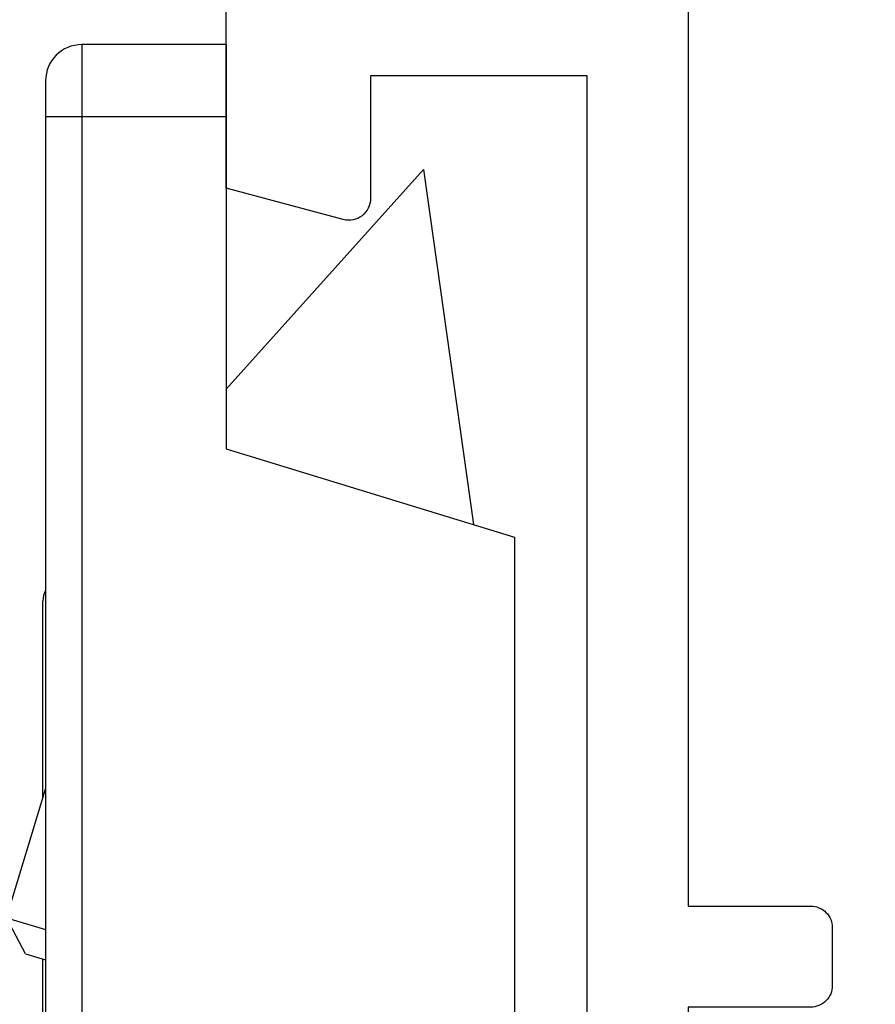
# Model space of a CAD drawing. Units: millimetres. Extents: x 515 to 935, y 168 to 465.
# Drawn here: x 893 to 905, y 234 to 248 of the extents above; entities that cross this region are included whole.
import ezdxf

# ---------------------------------------------------------------- set-up
doc = ezdxf.new("R2010")
doc.units = ezdxf.units.MM
doc.header["$LTSCALE"] = 19.36
doc.layers.get('0').update_dxf_attribs({"linetype": 'CONTINUOUS'})

# ---------------------------------------------------------------- blocks, each defined once
blk = doc.blocks.new('A$C1DDA1E3E')
at = {"color": 7, "linetype": 'Continuous'}
for points in [[(17.7, 0), (30, 0), (30, 3.055), (28.378, 3.49, 0.493142), (28, 3.2), (28, 1.5), (25, 1.5), (25, 19.5), (28, 19.5), (28, 17.8, 0.493142), (28.378, 17.51), (30, 17.945), (30, 29.598), (28.5, 30), (28.5, 28), (25, 28), (25, 36.5)], [(8.6, 1.4), (8.6, 42.6, -0.414214), (9.6, 43.6), (22.6, 43.6, -0.414214), (23.6, 42.6), (23.6, 38.4), (21.9, 38.4, 0.414214), (21.6, 38.1), (21.6, 37.3, 0.414214), (21.9, 37), (23.6, 37), (23.6, 26.6), (28.5, 26.6), (28.5, 20.9), (23.6, 20.9), (23.6, 8), (21.9, 8, 0.414214), (21.6, 7.7), (21.6, 6.9, 0.414214), (21.9, 6.6), (23.6, 6.6), (23.6, 1.4), (8.6, 1.4), (8.6, 1.4)]]:
    blk.add_lwpolyline(points, format="xyb", dxfattribs=at)
blk = doc.blocks.new('A$C66B676EC')
at = {"linetype": 'Continuous', "xscale": -1}
blk.add_blockref('A$C1DDA1E3E', (90.8, 7), dxfattribs=at)
blk = doc.blocks.new('A$C30E670A2')
for p, q in [((7.907, 6.779), (8.406, 7.044)), ((8.406, 7.044), (8.24, 6.5)), ((8.406, 7.044), (10.187, 6.5)), ((7.907, 6.779), (7.822, 6.5)), ((20, 6.5), (0.5, 6.5)), ((5.811, 6.539), (7.834, 6.539)), ((10.059, 6.539), (12.789, 6.539)), ((20.5, 4), (20.5, 6)), ((14.9, 4), (13.677, 0)), ((20.5, 4), (14.9, 4)), ((18.769, 1.262), (15.728, 4)), ((18.769, 1.262), (13.852, 0.571)), ((13.677, 0), (3.743, 0))]:
    blk.add_line(p, q)
at = {"color": 9}
for p, q in [((19.5, 4), (19.5, 6.5)), ((20.5, 6), (0, 6))]:
    blk.add_line(p, q, dxfattribs=at)
for centre, radius, start in [((12.789, 6.203), 0.336, 62.6228), ((20, 6), 0.5, 0)]:
    blk.add_arc(centre, radius, start, 90)

msp = doc.modelspace()

# ---------------------------------------------------------------- block references
msp.add_blockref('A$C66B676EC', (835.203, 220.598))
at = {"rotation": 90}
msp.add_blockref('A$C30E670A2', (900, 227.031), dxfattribs=at)

doc.saveas('drawing.dxf')
